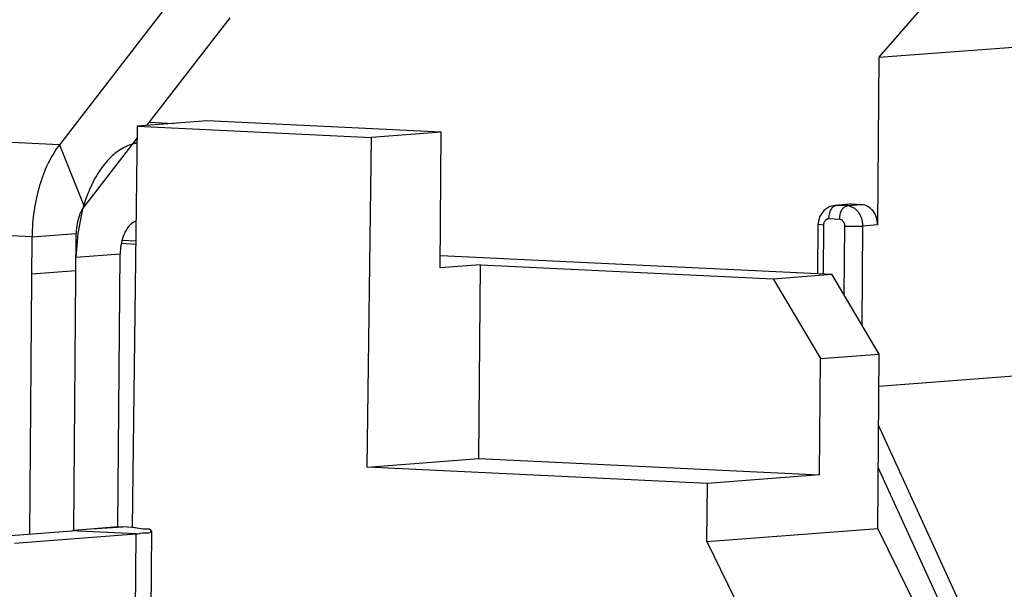
# Model space of a CAD drawing. Units: millimetres. Extents: x 11 to 754, y 29 to 556.
# Drawn here: x 228 to 244, y 192 to 201 of the extents above; entities that cross this region are included whole.
import ezdxf

# ---------------------------------------------------------------- set-up
doc = ezdxf.new("R2010")
doc.units = ezdxf.units.MM
doc.header["$MEASUREMENT"] = 0
doc.layers.get('0').update_dxf_attribs({"lineweight": 30})

msp = doc.modelspace()

# ---------------------------------------------------------------- linework, layer by layer
for p, q in [((243.799, 202.877), (241.987, 200.785)), ((230.916, 202.444), (228.525, 199.35)), ((231.323, 201.433), (229.958, 199.667)), ((241.987, 200.785), (246.009, 201.092)), ((241.987, 200.785), (241.965, 198.034)), ((228.525, 199.35), (220.659, 199.727)), ((229.803, 199.655), (229.719, 193.076)), ((230.95, 199.743), (229.803, 199.655)), ((229.803, 199.655), (233.649, 199.471)), ((229.999, 199.72), (230.397, 199.701)), ((234.796, 199.558), (230.95, 199.743)), ((229.801, 199.463), (228.932, 198.339)), ((233.58, 194.061), (233.649, 199.471)), ((234.796, 199.558), (233.649, 199.471)), ((234.778, 197.332), (234.796, 199.558)), ((228.525, 199.35), (228.932, 198.339)), ((229.802, 199.375), (229.706, 199.354)), ((229.802, 199.375), (229.735, 199.378)), ((228.921, 198.343), (228.909, 198.302)), ((241.182, 198.337), (241.081, 198.273)), ((241.262, 198.355), (241.182, 198.337)), ((241.503, 198.374), (241.261, 198.355)), ((241.288, 198.356), (241.262, 198.355)), ((241.264, 198.349), (241.288, 198.356)), ((241.53, 198.374), (241.288, 198.356)), ((241.463, 198.347), (241.288, 198.356)), ((241.417, 198.327), (241.463, 198.347)), ((241.705, 198.366), (241.463, 198.347)), ((241.498, 198.343), (241.463, 198.347)), ((241.53, 198.374), (241.502, 198.373)), ((241.705, 198.366), (241.53, 198.374)), ((228.076, 197.84), (220.21, 198.217)), ((228.901, 198.272), (228.825, 197.892)), ((228.909, 198.302), (228.901, 198.272)), ((241.009, 198.165), (240.985, 198.043)), ((241.081, 198.273), (241.009, 198.165)), ((241.165, 198.134), (241.175, 198.216)), ((241.341, 198.125), (241.35, 198.207)), ((240.985, 198.043), (240.979, 197.237)), ((241.077, 198.032), (240.989, 198.041)), ((241.077, 198.032), (241.071, 197.233)), ((241.341, 198.125), (241.165, 198.134)), ((241.419, 196.882), (241.427, 198.015)), ((241.427, 198.015), (241.723, 198.016)), ((241.711, 196.389), (241.723, 198.016)), ((241.965, 198.034), (241.723, 198.016)), ((228.038, 192.961), (228.076, 197.84)), ((228.076, 197.84), (228.8, 197.895)), ((228.762, 193.027), (228.8, 197.895)), ((228.825, 197.892), (228.797, 197.498)), ((229.542, 197.733), (229.778, 197.721)), ((229.557, 197.785), (229.779, 197.774)), ((229.521, 197.553), (228.797, 197.498)), ((229.487, 193.083), (229.521, 197.553)), ((234.788, 197.534), (241.215, 197.226)), ((235.442, 197.382), (234.778, 197.332)), ((235.417, 194.201), (235.442, 197.382)), ((235.442, 197.382), (240.249, 197.152)), ((228.795, 197.28), (228.071, 197.225)), ((240.249, 197.152), (241.215, 197.226)), ((241.991, 195.916), (241.215, 197.226)), ((240.249, 197.152), (241.026, 195.842)), ((241.026, 195.842), (241.991, 195.916)), ((241.969, 193.053), (241.991, 195.916)), ((241.011, 193.933), (241.026, 195.842)), ((245.573, 195.655), (241.987, 195.381)), ((243.468, 191.501), (241.982, 194.749)), ((233.58, 194.061), (235.417, 194.201)), ((235.417, 194.201), (241.011, 193.933)), ((239.173, 193.793), (233.58, 194.061)), ((243.172, 191.443), (241.977, 194.055)), ((239.161, 192.838), (239.173, 193.793)), ((241.011, 193.933), (239.173, 193.793)), ((226.737, 192.862), (228.729, 193.014)), ((228.729, 193.014), (228.762, 193.019)), ((229.778, 192.963), (228.729, 193.014)), ((228.763, 193.025), (228.744, 193.026)), ((228.766, 193.027), (229.487, 193.083)), ((229.054, 193.049), (229.567, 193.078)), ((229.484, 193.082), (229.513, 193.081)), ((229.513, 193.081), (229.567, 193.078)), ((229.719, 193.069), (229.567, 193.078)), ((230.015, 189.617), (230.041, 193.011)), ((239.161, 192.838), (241.969, 193.053)), ((243.109, 190.75), (241.969, 193.053)), ((227.786, 192.811), (229.778, 192.963)), ((229.778, 192.963), (229.751, 189.57)), ((239.161, 192.838), (239.747, 191.643))]:
    msp.add_line(p, q)
for points, knots in [([(228.525, 199.35), (228.453, 199.256), (228.324, 199.041), (228.186, 198.675), (228.099, 198.268), (228.077, 197.984), (228.076, 197.84)], [0, 0, 0, 0, 0.295398, 0.622833, 0.972798, 1.33294, 1.33294, 1.33294, 1.33294]), ([(229.706, 199.354), (229.662, 199.341), (229.538, 199.289), (229.351, 199.144), (229.163, 198.908), (229.019, 198.633), (228.949, 198.436), (228.921, 198.343)], [0, 0, 0, 0, 0.114845, 0.334549, 0.582758, 0.863646, 1.105825, 1.105825, 1.105825, 1.105825]), ([(228.932, 198.339), (228.904, 198.302), (228.855, 198.213), (228.811, 198.061), (228.801, 197.951), (228.8, 197.895)], [0, 0, 0, 0, 0.1178661, 0.2510819, 0.3917104, 0.3917104, 0.3917104, 0.3917104]), ([(241.175, 198.216), (241.181, 198.24), (241.197, 198.284), (241.23, 198.33), (241.256, 198.346), (241.264, 198.349)], [0, 0, 0, 0, 0.0631832, 0.115724, 0.1372388, 0.1372388, 0.1372388, 0.1372388]), ([(241.35, 198.207), (241.356, 198.232), (241.372, 198.276), (241.4, 198.315), (241.417, 198.327)], [0, 0, 0, 0, 0.0631832, 0.1157239, 0.1157239, 0.1157239, 0.1157239]), ([(241.723, 198.016), (241.724, 198.029), (241.722, 198.056), (241.717, 198.095), (241.707, 198.133), (241.692, 198.172), (241.672, 198.212), (241.646, 198.25), (241.611, 198.287), (241.568, 198.318), (241.528, 198.335), (241.504, 198.341), (241.498, 198.343)], [0, 0, 0, 0, 0.033397, 0.0658501, 0.0987737, 0.133086, 0.1694727, 0.2085242, 0.2506211, 0.294945, 0.3403203, 0.3569606, 0.3569606, 0.3569606, 0.3569606]), ([(241.965, 198.034), (241.966, 198.076), (241.953, 198.158), (241.898, 198.266), (241.812, 198.342), (241.74, 198.364), (241.705, 198.366)], [0, 0, 0, 0, 0.1036683, 0.2037275, 0.2970021, 0.3840676, 0.3840676, 0.3840676, 0.3840676]), ([(229.781, 198.097), (229.762, 198.09), (229.708, 198.062), (229.635, 197.982), (229.572, 197.86), (229.532, 197.713), (229.522, 197.607), (229.521, 197.553)], [0, 0, 0, 0, 0.0520753, 0.1491517, 0.2644726, 0.3927344, 0.5279525, 0.5279525, 0.5279525, 0.5279525]), ([(241.165, 198.134), (241.162, 198.134), (241.155, 198.134), (241.144, 198.132), (241.133, 198.128), (241.123, 198.123), (241.112, 198.115), (241.102, 198.104), (241.092, 198.09), (241.084, 198.073), (241.078, 198.053), (241.077, 198.039), (241.077, 198.032)], [0, 0, 0, 0, 0.0091536, 0.0180681, 0.0272413, 0.0370573, 0.0478818, 0.0601139, 0.0741531, 0.0899832, 0.107259, 0.1254568, 0.1254568, 0.1254568, 0.1254568]), ([(241.427, 198.015), (241.427, 198.019), (241.427, 198.028), (241.425, 198.041), (241.422, 198.054), (241.417, 198.067), (241.41, 198.08), (241.401, 198.093), (241.39, 198.105), (241.375, 198.116), (241.359, 198.123), (241.347, 198.125), (241.341, 198.125)], [0, 0, 0, 0, 0.0111327, 0.0219501, 0.032924, 0.0443618, 0.0564936, 0.0695153, 0.0835521, 0.0983276, 0.1134483, 0.1286543, 0.1286543, 0.1286543, 0.1286543]), ([(228.765, 193.021), (228.765, 193.022), (228.766, 193.023), (228.764, 193.024), (228.763, 193.025)], [0, 0, 0, 0, 0.000335184, 0.00355415, 0.00355415, 0.00355415, 0.00355415]), ([(230.032, 193.012), (230.033, 193.014), (230.033, 193.046), (229.907, 193.032), (229.826, 193.058), (229.745, 193.067), (229.719, 193.069)], [0, 0, 0, 0, 0.0069226, 0.0752873, 0.2079726, 0.2715501, 0.2715501, 0.2715501, 0.2715501]), ([(229.778, 192.963), (229.833, 192.968), (229.903, 192.99), (230.022, 192.973), (230.032, 193.007), (230.032, 193.012)], [0, 0, 0, 0, 0.1378127, 0.2116614, 0.2222237, 0.2222237, 0.2222237, 0.2222237])]:
    msp.add_open_spline(points, degree=3, knots=knots)
for points in [[(228.762, 193.019), (228.763, 193.019), (228.764, 193.02), (228.765, 193.021)], [(228.765, 193.021), (228.765, 193.021), (228.765, 193.021), (228.765, 193.021)]]:
    msp.add_open_spline(points, degree=3)

doc.saveas('drawing.dxf')
